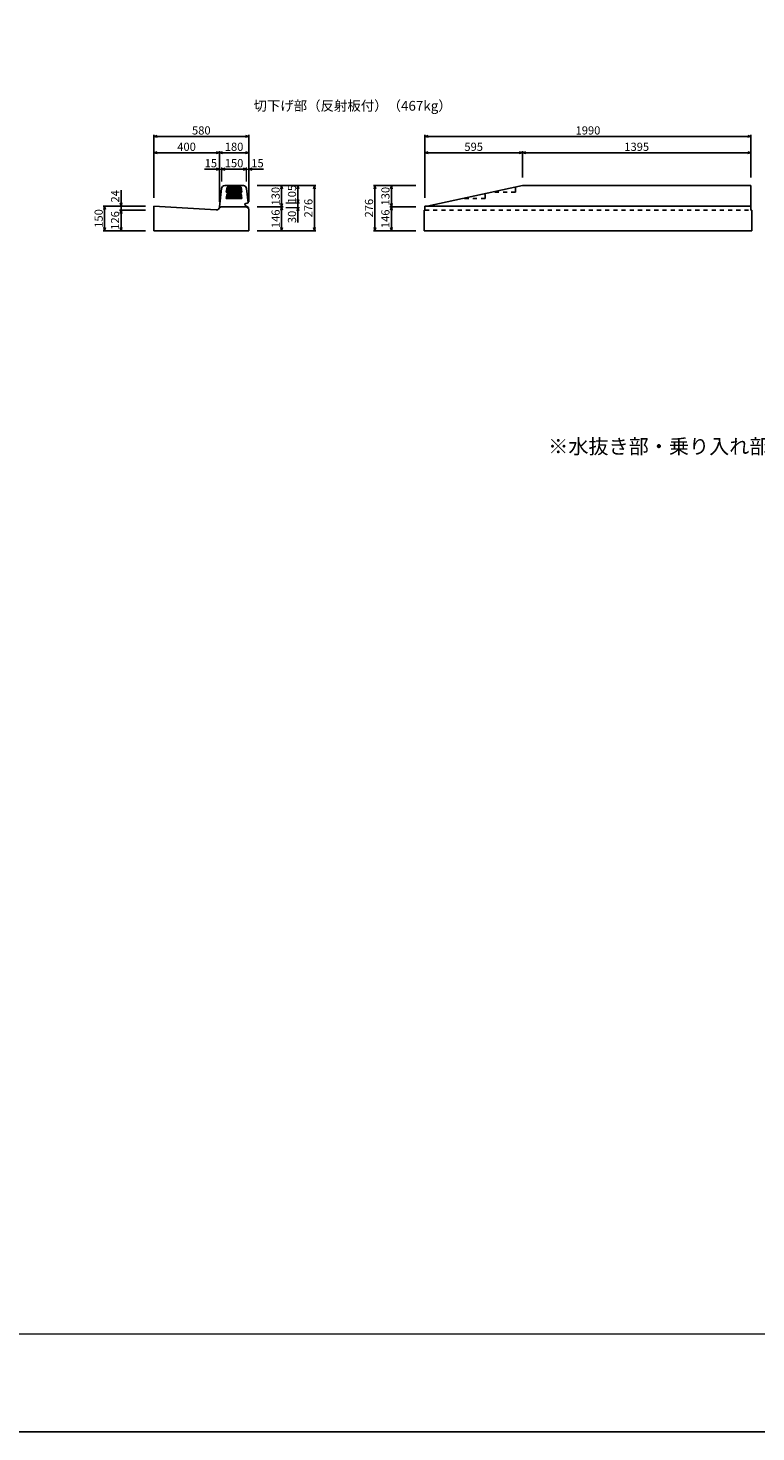
# Model space of a CAD drawing. Extents: x 0 to 25200, y 0 to 17820.
# Drawn here: x 13365 to 17807, y 0 to 8574 of the extents above; entities that cross this region are included whole.
import ezdxf
from ezdxf.enums import TextEntityAlignment as Align

# ---------------------------------------------------------------- set-up
doc = ezdxf.new("R2010")
doc.units = 0
doc.header["$LTSCALE"] = 20
doc.header["$MEASUREMENT"] = 0
doc.linetypes.add('DASHED1', pattern=[2.5, 1.25, -1.25])
doc.layers.get('Defpoints').update_dxf_attribs({"color": 5, "linetype": 'CONTINUOUS'})
for name, color, linetype in [('DIM', 7, 'CONTINUOUS'), ('HATCH', 6, 'CONTINUOUS'), ('OUTLINE', 3, 'CONTINUOUS'), ('OUTLINE2', 4, 'CONTINUOUS'), ('TXT', 7, 'CONTINUOUS')]:
    doc.layers.add(name, color=color, linetype=linetype)
doc.layers.add('WAKU', color=3, linetype='CONTINUOUS', lineweight=13)
doc.styles.get("Standard").update_dxf_attribs({"font": 'MS Gothic.ttf'})

msp = doc.modelspace()

# ---------------------------------------------------------------- linework, layer by layer
at = {"layer": 'Defpoints', "linetype": 'Continuous'}
msp.add_lwpolyline([(0, 0), (25200, 0), (25200, 17820), (0, 17820)], close=True, dxfattribs=at)
at = {"layer": 'DIM', "linetype": 'Continuous'}
for p, q in [((14131.9, 7536.3), (14131.9, 7922.5)), ((14131.9, 7912.5), (14151.9, 7917.8)), ((14131.9, 7912.5), (14711.9, 7912.5)), ((14151.9, 7907.1), (14131.9, 7912.5)), ((14691.9, 7917.8), (14711.9, 7912.5)), ((14711.9, 7912.5), (14691.9, 7907.1)), ((14711.9, 7512.3), (14711.9, 7922.5)), ((15786.9, 7536.3), (15786.9, 7922.5)), ((15786.9, 7912.5), (15806.9, 7917.8)), ((15786.9, 7912.5), (17776.9, 7912.5)), ((15806.9, 7907.1), (15786.9, 7912.5)), ((17756.9, 7917.8), (17776.9, 7912.5)), ((17776.9, 7912.5), (17756.9, 7907.1)), ((17776.9, 7662.3), (17776.9, 7922.5)), ((14131.9, 7812.5), (14151.9, 7817.8)), ((14131.9, 7812.5), (14531.9, 7812.5)), ((14151.9, 7807.1), (14131.9, 7812.5)), ((14511.9, 7817.8), (14531.9, 7812.5)), ((14531.9, 7812.5), (14511.9, 7807.1)), ((14531.9, 7512.3), (14531.9, 7822.5)), ((14531.9, 7812.5), (14551.9, 7817.8)), ((14531.9, 7812.5), (14711.9, 7812.5)), ((14551.9, 7807.1), (14531.9, 7812.5)), ((14691.9, 7817.8), (14711.9, 7812.5)), ((14711.9, 7812.5), (14691.9, 7807.1)), ((15786.9, 7812.5), (15806.9, 7817.8)), ((15786.9, 7812.5), (16381.9, 7812.5)), ((15806.9, 7807.1), (15786.9, 7812.5)), ((16361.9, 7817.8), (16381.9, 7812.5)), ((16381.9, 7812.5), (16361.9, 7807.1)), ((16381.9, 7662.3), (16381.9, 7822.5)), ((16381.9, 7812.5), (16401.9, 7817.8)), ((16381.9, 7812.5), (17776.9, 7812.5)), ((16401.9, 7807.1), (16381.9, 7812.5)), ((17756.9, 7817.8), (17776.9, 7812.5)), ((17776.9, 7812.5), (17756.9, 7807.1)), ((13931.9, 7486.3), (13931.9, 7584.6)), ((14761.9, 7612.3), (15121.9, 7612.3)), ((14906.5, 7592.3), (14911.9, 7612.3)), ((14911.9, 7482.3), (14911.9, 7612.3)), ((14911.9, 7612.3), (14917.3, 7592.3)), ((15106.5, 7592.3), (15111.9, 7612.3)), ((15111.9, 7612.3), (15111.9, 7336.3)), ((15111.9, 7612.3), (15117.3, 7592.3)), ((15731.9, 7612.3), (15471.9, 7612.3)), ((15481.9, 7612.3), (15476.5, 7592.3)), ((15481.9, 7612.3), (15481.9, 7336.3)), ((15487.3, 7592.3), (15481.9, 7612.3)), ((15581.9, 7612.3), (15576.5, 7592.3)), ((15581.9, 7482.3), (15581.9, 7612.3)), ((15587.3, 7592.3), (15581.9, 7612.3)), ((14081.9, 7486.3), (13821.9, 7486.3)), ((13826.5, 7466.3), (13831.9, 7486.3)), ((13831.9, 7336.3), (13831.9, 7486.3)), ((13831.9, 7486.3), (13837.3, 7466.3)), ((14081.9, 7462.3), (13921.9, 7462.3)), ((13931.9, 7486.3), (13926.5, 7506.3)), ((13926.5, 7442.3), (13931.9, 7462.3)), ((13937.3, 7506.3), (13931.9, 7486.3)), ((13931.9, 7486.3), (13931.9, 7462.3)), ((13931.9, 7462.3), (13931.9, 7336.3)), ((13931.9, 7462.3), (13937.3, 7442.3)), ((14761.9, 7482.3), (14921.9, 7482.3)), ((14911.9, 7482.3), (14906.5, 7502.3)), ((14906.5, 7462.3), (14911.9, 7482.3)), ((14917.3, 7502.3), (14911.9, 7482.3)), ((14911.9, 7336.3), (14911.9, 7482.3)), ((14911.9, 7482.3), (14917.3, 7462.3)), ((15011.9, 7507.3), (15011.9, 7477.3)), ((15731.9, 7482.3), (15571.9, 7482.3)), ((15576.5, 7502.3), (15581.9, 7482.3)), ((15581.9, 7482.3), (15576.5, 7462.3)), ((15581.9, 7482.3), (15587.3, 7502.3)), ((15581.9, 7336.3), (15581.9, 7482.3)), ((15587.3, 7462.3), (15581.9, 7482.3)), ((14081.9, 7336.3), (13821.9, 7336.3)), ((13831.9, 7336.3), (13826.5, 7356.3)), ((13837.3, 7356.3), (13831.9, 7336.3)), ((13931.9, 7336.3), (13926.5, 7356.3)), ((13937.3, 7356.3), (13931.9, 7336.3)), ((14761.9, 7336.3), (15121.9, 7336.3)), ((14911.9, 7336.3), (14906.5, 7356.3)), ((14917.3, 7356.3), (14911.9, 7336.3)), ((15111.9, 7336.3), (15106.5, 7356.3)), ((15117.3, 7356.3), (15111.9, 7336.3)), ((15731.9, 7336.3), (15471.9, 7336.3)), ((15476.5, 7356.3), (15481.9, 7336.3)), ((15481.9, 7336.3), (15487.3, 7356.3)), ((15576.5, 7356.3), (15581.9, 7336.3)), ((15581.9, 7336.3), (15587.3, 7356.3))]:
    msp.add_line(p, q, dxfattribs=at)
at = {"layer": 'DIM', "linetype": 'Continuous', "lineweight": -2}
for p, q in [((14511.9, 7717.8), (14531.9, 7712.5)), ((14546.9, 7712.5), (14566.9, 7717.8)), ((14676.9, 7717.8), (14696.9, 7712.5)), ((14711.9, 7712.5), (14731.9, 7717.8)), ((14531.9, 7712.5), (14441.9, 7712.5)), ((14531.9, 7712.5), (14511.9, 7707.1)), ((14566.9, 7707.1), (14546.9, 7712.5)), ((14696.9, 7712.5), (14546.9, 7712.5)), ((14696.9, 7712.5), (14676.9, 7707.1)), ((14731.9, 7707.1), (14711.9, 7712.5)), ((14711.9, 7712.5), (14801.9, 7712.5)), ((15006.5, 7592.3), (15011.9, 7612.3)), ((15011.9, 7612.3), (15017.3, 7592.3)), ((15011.9, 7507.3), (15011.9, 7612.3)), ((15006.5, 7527.3), (15011.9, 7507.3)), ((15006.5, 7457.3), (15011.9, 7477.3)), ((15011.9, 7507.3), (15017.3, 7527.3)), ((15011.9, 7477.3), (15011.9, 7386.4)), ((15011.9, 7477.3), (15017.3, 7457.3))]:
    msp.add_line(p, q, dxfattribs=at)
at = {"layer": 'DIM', "linetype": 'Continuous', "lineweight": 13}
for p, q in [((14546.9, 7637.3), (14546.9, 7722.5)), ((14696.9, 7637.3), (14696.9, 7722.5)), ((14531.9, 7712.5), (14546.9, 7712.5)), ((14696.9, 7712.5), (14711.9, 7712.5)), ((14936.9, 7507.3), (15021.9, 7507.3)), ((14936.9, 7477.3), (15021.9, 7477.3))]:
    msp.add_line(p, q, dxfattribs=at)
at = {"layer": 'HATCH', "color": 6, "linetype": 'Continuous'}
for p, q in [((14579.4, 7602.9), (14574.4, 7572.9)), ((14574.4, 7572.9), (14669.4, 7572.9)), ((14579.4, 7562.9), (14574.4, 7532.9)), ((14575.2, 7577.9), (14668.6, 7577.9)), ((14576.1, 7582.9), (14667.7, 7582.9)), ((14576.9, 7587.9), (14666.9, 7587.9)), ((14576.9, 7547.9), (14666.9, 7547.9)), ((14577.7, 7592.9), (14666.1, 7592.9)), ((14577.7, 7552.9), (14666.1, 7552.9)), ((14578.6, 7597.9), (14665.2, 7597.9)), ((14578.6, 7557.9), (14665.2, 7557.9)), ((14579.4, 7602.9), (14579.4, 7572.9)), ((14579.4, 7602.9), (14664.4, 7602.9)), ((14579.4, 7562.9), (14664.4, 7562.9)), ((14579.4, 7562.9), (14579.4, 7532.9)), ((14584.4, 7602.9), (14584.4, 7572.9)), ((14584.4, 7562.9), (14584.4, 7532.9)), ((14589.4, 7602.9), (14589.4, 7572.9)), ((14589.4, 7562.9), (14589.4, 7532.9)), ((14594.4, 7602.9), (14594.4, 7572.9)), ((14594.4, 7562.9), (14594.4, 7532.9)), ((14599.4, 7602.9), (14599.4, 7572.9)), ((14599.4, 7562.9), (14599.4, 7532.9)), ((14604.4, 7602.9), (14604.4, 7572.9)), ((14604.4, 7562.9), (14604.4, 7532.9)), ((14609.4, 7602.9), (14609.4, 7572.9)), ((14609.4, 7562.9), (14609.4, 7532.9)), ((14614.4, 7602.9), (14614.4, 7572.9)), ((14614.4, 7562.9), (14614.4, 7532.9)), ((14619.4, 7602.9), (14619.4, 7572.9)), ((14619.4, 7562.9), (14619.4, 7532.9)), ((14624.4, 7602.9), (14624.4, 7572.9)), ((14624.4, 7562.9), (14624.4, 7532.9)), ((14629.4, 7602.9), (14629.4, 7572.9)), ((14629.4, 7562.9), (14629.4, 7532.9)), ((14634.4, 7602.9), (14634.4, 7572.9)), ((14634.4, 7562.9), (14634.4, 7532.9)), ((14639.4, 7602.9), (14639.4, 7572.9)), ((14639.4, 7562.9), (14639.4, 7532.9)), ((14644.4, 7602.9), (14644.4, 7572.9)), ((14644.4, 7562.9), (14644.4, 7532.9)), ((14649.4, 7602.9), (14649.4, 7572.9)), ((14649.4, 7562.9), (14649.4, 7532.9)), ((14654.4, 7602.9), (14654.4, 7572.9)), ((14654.4, 7562.9), (14654.4, 7532.9)), ((14659.4, 7602.9), (14659.4, 7572.9)), ((14659.4, 7562.9), (14659.4, 7532.9)), ((14664.4, 7602.9), (14664.4, 7572.9)), ((14664.4, 7602.9), (14669.4, 7572.9)), ((14664.4, 7562.9), (14664.4, 7532.9)), ((14664.4, 7562.9), (14669.4, 7532.9)), ((14574.4, 7532.9), (14669.4, 7532.9)), ((14575.2, 7537.9), (14668.6, 7537.9)), ((14576.1, 7542.9), (14667.7, 7542.9))]:
    msp.add_line(p, q, dxfattribs=at)
at = {"layer": 'OUTLINE', "linetype": 'Continuous'}
for p, q in [((14533.8, 7481.4), (14545.1, 7594.3)), ((14678.8, 7612.3), (14565, 7612.3)), ((14707.4, 7507.3), (14698.7, 7594.3)), ((16381.9, 7612.3), (15800.4, 7486.3)), ((17776.9, 7612.3), (16381.9, 7612.3)), ((17776.9, 7612.3), (17776.9, 7461.3)), ((14512.7, 7463.4), (14131.9, 7486.3)), ((14131.9, 7336.3), (14131.9, 7486.3)), ((14691.8, 7482.3), (14547.9, 7482.3)), ((14688, 7500.3), (14707.4, 7507.3)), ((14688, 7500.3), (14689, 7490.4)), ((14710.4, 7477.4), (14689, 7490.4)), ((14711.9, 7462.3), (14710.4, 7477.4)), ((14711.9, 7336.3), (14711.9, 7462.3)), ((15786.9, 7461.3), (15781.9, 7461.3)), ((15781.9, 7336.3), (15781.9, 7461.3)), ((17776.9, 7486.3), (15786.9, 7486.3)), ((15786.9, 7486.3), (15786.9, 7461.3)), ((17781.9, 7461.3), (17776.9, 7461.3)), ((17781.9, 7336.3), (17781.9, 7461.3)), ((14131.9, 7336.3), (14711.9, 7336.3)), ((15781.9, 7336.3), (17781.9, 7336.3))]:
    msp.add_line(p, q, dxfattribs=at)
for centre, start, end in [((14565, 7592.3), 90, 174.28941), ((14678.8, 7592.3), 5.7106, 90), ((14513.9, 7483.4), 266.56641, 354.28946), ((14547.9, 7462.3), 90, 148.13756), ((14691.8, 7462.3), 5.71059, 90)]:
    msp.add_arc(centre, 20, start, end, dxfattribs=at)
at = {"layer": 'OUTLINE2', "linetype": 'DASHED1'}
for p, q in [((16154.2, 7532.9), (16154.2, 7562.9)), ((16338.8, 7572.9), (16200.4, 7572.9)), ((16338.8, 7572.9), (16338.8, 7602.9)), ((15786.9, 7462.3), (17776.9, 7462.3)), ((16154.2, 7532.9), (16015.7, 7532.9))]:
    msp.add_line(p, q, dxfattribs=at)
at = {"layer": 'WAKU', "linetype": 'Continuous'}
msp.add_lwpolyline([(600, 600), (24600, 600), (24600, 17220), (600, 17220)], close=True, dxfattribs=at)

# ---------------------------------------------------------------- texts
at = {"layer": 'DIM', "linetype": 'Continuous'}
for s, p in [('580', (14421.9, 7942.5)), ('1990', (16781.9, 7942.5)), ('400', (14331.9, 7842.5)), ('180', (14621.9, 7842.5)), ('595', (16084.4, 7842.5)), ('1395', (17079.4, 7842.5)), ('15', (14480.3, 7742.3)), ('150', (14621.9, 7742.5)), ('15', (14764.9, 7742.3))]:
    msp.add_text(s, height=50, dxfattribs=at).set_placement(p, align=Align.MIDDLE)
for s, p in [('24', (13902.4, 7546.6)), ('130', (14881.9, 7547.3)), ('105', (14981.9, 7559.8)), ('130', (15551.9, 7547.3)), ('150', (13801.9, 7411.3)), ('146', (14881.9, 7409.3)), ('276', (15081.9, 7474.3)), ('276', (15451.9, 7474.3)), ('146', (15551.9, 7409.3)), ('126', (13901.9, 7399.3)), ('30', (14981.9, 7420.4))]:
    msp.add_text(s, height=50, rotation=90, dxfattribs=at).set_placement(p, align=Align.MIDDLE)
at = {"layer": 'TXT'}
for s, height, p in [('切下げ部（反射板付）（467kg）', 60, (15345.4, 8091.7)), ('※水抜き部・乗り入れ部については草防止仕様はございません。', 90, (18319.5, 6007.4))]:
    msp.add_text(s, height=height, dxfattribs=at).set_placement(p, align=Align.MIDDLE)

doc.saveas('drawing.dxf')
